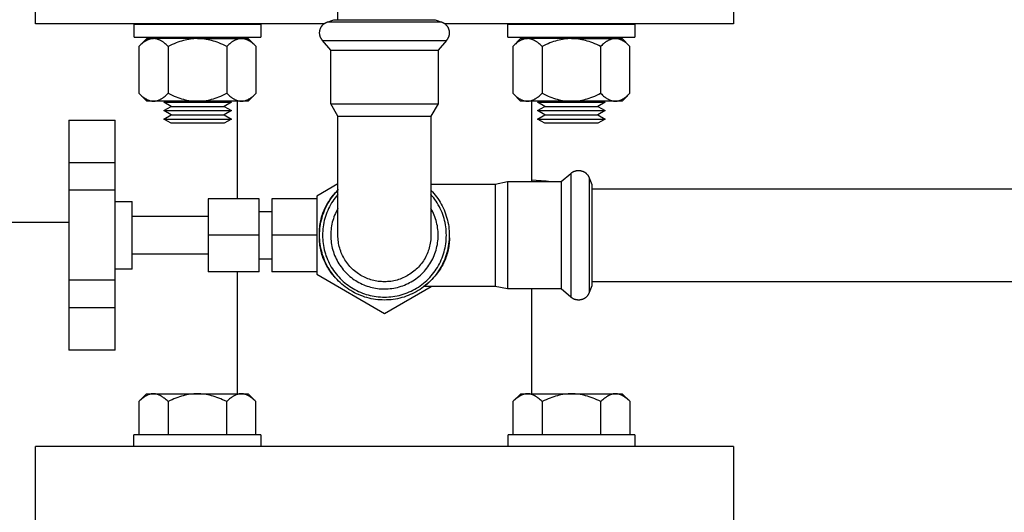
# Model space of a CAD drawing. Units: millimetres. Extents: x -1691 to 3951, y 1948 to 7922.
# Drawn here: x 744 to 977, y 7344 to 7461 of the extents above; entities that cross this region are included whole.
import ezdxf

# ---------------------------------------------------------------- set-up
doc = ezdxf.new("R2010")
doc.units = ezdxf.units.MM
doc.layers.add('Make2D$Visible$Curves$0', color=7, linetype='Continuous', true_color=0xe6e6e6)
doc.layers.add('Make2D$Visible$Curves$3DCPCOLOR254', color=7, linetype='Continuous', true_color=0xd6d6d6)

msp = doc.modelspace()

# ---------------------------------------------------------------- linework, layer by layer
at = {"layer": 'Make2D$Visible$Curves$0'}
msp.add_lwpolyline([(755.35, 7412.56), (0, 7412.56)], dxfattribs=at)
at = {"layer": 'Make2D$Visible$Curves$0', "color": 0}
for points in [[(771.91, 7370.21), (773.77, 7372.06)], [(775.38, 7372.06), (775.27, 7372.06), (775.17, 7372.05), (775.06, 7372.05), (774.96, 7372.03), (774.86, 7372.02), (774.75, 7372), (774.65, 7371.97), (774.55, 7371.95), (774.44, 7371.92), (774.34, 7371.88), (774.23, 7371.85), (774.13, 7371.8), (774.02, 7371.76), (773.92, 7371.71), (773.81, 7371.66), (773.71, 7371.61), (773.6, 7371.55), (773.49, 7371.48), (773.39, 7371.42), (773.28, 7371.35), (773.17, 7371.28), (773.06, 7371.2), (772.95, 7371.12), (772.84, 7371.03), (772.61, 7370.85), (772.38, 7370.65), (772.15, 7370.44), (771.91, 7370.21)], [(771.91, 7370.21), (771.91, 7362.31)], [(773.77, 7372.06), (775.38, 7372.06)], [(775.38, 7372.06), (785.77, 7372.06)], [(778.84, 7370.21), (778.6, 7370.44), (778.37, 7370.65), (778.14, 7370.85), (777.91, 7371.03), (777.8, 7371.12), (777.69, 7371.2), (777.58, 7371.28), (777.47, 7371.35), (777.37, 7371.42), (777.26, 7371.48), (777.15, 7371.55), (777.05, 7371.61), (776.94, 7371.66), (776.83, 7371.71), (776.73, 7371.76), (776.62, 7371.8), (776.52, 7371.85), (776.41, 7371.88), (776.31, 7371.92), (776.21, 7371.95), (776.1, 7371.97), (776, 7372), (775.9, 7372.02), (775.79, 7372.03), (775.69, 7372.05), (775.58, 7372.05), (775.48, 7372.06), (775.38, 7372.06)], [(785.77, 7372.06), (785.35, 7372.05), (784.94, 7372.03), (784.52, 7372), (784.11, 7371.95), (783.69, 7371.88), (783.27, 7371.8), (782.85, 7371.71), (782.43, 7371.61), (782, 7371.48), (781.57, 7371.35), (781.14, 7371.2), (780.69, 7371.03), (780.24, 7370.85), (779.78, 7370.65), (779.32, 7370.44), (778.84, 7370.21)], [(778.84, 7370.21), (778.84, 7362.31)], [(785.77, 7372.06), (796.16, 7372.06)], [(792.7, 7370.21), (792.22, 7370.44), (791.75, 7370.65), (791.3, 7370.85), (790.85, 7371.03), (790.4, 7371.2), (789.96, 7371.35), (789.53, 7371.48), (789.11, 7371.61), (788.68, 7371.71), (788.26, 7371.8), (787.85, 7371.88), (787.43, 7371.95), (787.01, 7372), (786.6, 7372.03), (786.19, 7372.05), (785.77, 7372.06)], [(796.16, 7372.06), (796.06, 7372.06), (795.95, 7372.05), (795.85, 7372.05), (795.75, 7372.03), (795.64, 7372.02), (795.54, 7372), (795.43, 7371.97), (795.33, 7371.95), (795.23, 7371.92), (795.12, 7371.88), (795.02, 7371.85), (794.91, 7371.8), (794.81, 7371.76), (794.7, 7371.71), (794.6, 7371.66), (794.49, 7371.61), (794.39, 7371.55), (794.28, 7371.48), (794.17, 7371.42), (794.06, 7371.35), (793.95, 7371.28), (793.84, 7371.2), (793.73, 7371.12), (793.62, 7371.03), (793.4, 7370.85), (793.17, 7370.65), (792.94, 7370.44), (792.7, 7370.21)], [(792.7, 7362.31), (792.7, 7370.21)], [(796.16, 7372.06), (797.77, 7372.06)], [(799.63, 7370.21), (799.39, 7370.44), (799.15, 7370.65), (798.92, 7370.85), (798.7, 7371.03), (798.59, 7371.12), (798.48, 7371.2), (798.37, 7371.28), (798.26, 7371.35), (798.15, 7371.42), (798.04, 7371.48), (797.94, 7371.55), (797.83, 7371.61), (797.72, 7371.66), (797.62, 7371.71), (797.51, 7371.76), (797.41, 7371.8), (797.3, 7371.85), (797.2, 7371.88), (797.1, 7371.92), (796.99, 7371.95), (796.89, 7371.97), (796.78, 7372), (796.68, 7372.02), (796.58, 7372.03), (796.47, 7372.05), (796.37, 7372.05), (796.27, 7372.06), (796.16, 7372.06)], [(797.77, 7372.06), (799.63, 7370.21)], [(799.63, 7362.31), (799.63, 7370.21)], [(860.37, 7370.21), (862.23, 7372.06)], [(863.84, 7372.06), (863.73, 7372.06), (863.63, 7372.05), (863.53, 7372.05), (863.42, 7372.03), (863.32, 7372.02), (863.22, 7372), (863.11, 7371.97), (863.01, 7371.95), (862.9, 7371.92), (862.8, 7371.88), (862.7, 7371.85), (862.59, 7371.8), (862.49, 7371.76), (862.38, 7371.71), (862.28, 7371.66), (862.17, 7371.61), (862.06, 7371.55), (861.96, 7371.48), (861.85, 7371.42), (861.74, 7371.35), (861.63, 7371.28), (861.52, 7371.2), (861.41, 7371.12), (861.3, 7371.03), (861.08, 7370.85), (860.85, 7370.65), (860.61, 7370.44), (860.37, 7370.21)], [(860.37, 7370.21), (860.37, 7362.31)], [(862.23, 7372.06), (863.84, 7372.06)], [(863.84, 7372.06), (874.23, 7372.06)], [(867.3, 7370.21), (867.06, 7370.44), (866.83, 7370.65), (866.6, 7370.85), (866.38, 7371.03), (866.27, 7371.12), (866.16, 7371.2), (866.05, 7371.28), (865.94, 7371.35), (865.83, 7371.42), (865.72, 7371.48), (865.61, 7371.55), (865.51, 7371.61), (865.4, 7371.66), (865.3, 7371.71), (865.19, 7371.76), (865.09, 7371.8), (864.98, 7371.85), (864.88, 7371.88), (864.77, 7371.92), (864.67, 7371.95), (864.57, 7371.97), (864.46, 7372), (864.36, 7372.02), (864.25, 7372.03), (864.15, 7372.05), (864.05, 7372.05), (863.94, 7372.06), (863.84, 7372.06)], [(874.23, 7372.06), (873.81, 7372.05), (873.4, 7372.03), (872.99, 7372), (872.57, 7371.95), (872.15, 7371.88), (871.74, 7371.8), (871.32, 7371.71), (870.89, 7371.61), (870.47, 7371.48), (870.04, 7371.35), (869.6, 7371.2), (869.15, 7371.03), (868.7, 7370.85), (868.25, 7370.65), (867.78, 7370.44), (867.3, 7370.21)], [(867.3, 7370.21), (867.3, 7362.31)], [(874.23, 7372.06), (884.62, 7372.06)], [(881.16, 7370.21), (880.68, 7370.44), (880.22, 7370.65), (879.76, 7370.85), (879.31, 7371.03), (878.86, 7371.2), (878.43, 7371.35), (878, 7371.48), (877.57, 7371.61), (877.15, 7371.71), (876.73, 7371.8), (876.31, 7371.88), (875.89, 7371.95), (875.48, 7372), (875.06, 7372.03), (874.65, 7372.05), (874.23, 7372.06)], [(884.62, 7372.06), (884.52, 7372.06), (884.42, 7372.05), (884.31, 7372.05), (884.21, 7372.03), (884.1, 7372.02), (884, 7372), (883.9, 7371.97), (883.79, 7371.95), (883.69, 7371.92), (883.59, 7371.88), (883.48, 7371.85), (883.38, 7371.8), (883.27, 7371.76), (883.17, 7371.71), (883.06, 7371.66), (882.95, 7371.61), (882.85, 7371.55), (882.74, 7371.48), (882.63, 7371.42), (882.53, 7371.35), (882.42, 7371.28), (882.31, 7371.2), (882.2, 7371.12), (882.09, 7371.03), (881.86, 7370.85), (881.63, 7370.65), (881.4, 7370.44), (881.16, 7370.21)], [(881.16, 7362.31), (881.16, 7370.21)], [(884.62, 7372.06), (886.23, 7372.06)], [(888.09, 7370.21), (887.85, 7370.44), (887.62, 7370.65), (887.39, 7370.85), (887.16, 7371.03), (887.05, 7371.12), (886.94, 7371.2), (886.83, 7371.28), (886.72, 7371.35), (886.61, 7371.42), (886.51, 7371.48), (886.4, 7371.55), (886.29, 7371.61), (886.19, 7371.66), (886.08, 7371.71), (885.98, 7371.76), (885.87, 7371.8), (885.77, 7371.85), (885.66, 7371.88), (885.56, 7371.92), (885.45, 7371.95), (885.35, 7371.97), (885.25, 7372), (885.14, 7372.02), (885.04, 7372.03), (884.94, 7372.05), (884.83, 7372.05), (884.73, 7372.06), (884.62, 7372.06)], [(886.23, 7372.06), (888.09, 7370.21)], [(888.09, 7362.31), (888.09, 7370.21)], [(785.77, 7362.31), (770.77, 7362.31)], [(770.77, 7359.56), (770.77, 7362.31)], [(800.77, 7362.31), (785.77, 7362.31)], [(800.77, 7362.31), (800.77, 7359.56)], [(874.23, 7362.31), (859.23, 7362.31)], [(859.23, 7359.56), (859.23, 7362.31)], [(889.23, 7362.31), (874.23, 7362.31)], [(889.23, 7362.31), (889.23, 7359.56)]]:
    msp.add_lwpolyline(points, dxfattribs=at)
at = {"layer": 'Make2D$Visible$Curves$3DCPCOLOR254'}
for points in [[(747.5, 7459.56), (747.5, 7477.56)], [(912.5, 7477.56), (912.5, 7459.56)], [(819, 7460.56), (819, 7476.76)], [(815.68, 7459.56), (747.5, 7459.56)], [(795.25, 7459.45), (795.25, 7459.56)], [(814.67, 7457.45), (814.68, 7457.55), (814.68, 7457.64), (814.69, 7457.73), (814.7, 7457.82), (814.71, 7457.91), (814.73, 7458), (814.75, 7458.09), (814.77, 7458.18), (814.8, 7458.27), (814.83, 7458.35), (814.86, 7458.44), (814.9, 7458.52), (814.93, 7458.61), (814.97, 7458.69), (815.02, 7458.77), (815.06, 7458.85), (815.11, 7458.93), (815.16, 7459), (815.22, 7459.08), (815.27, 7459.15), (815.33, 7459.22), (815.39, 7459.29), (815.46, 7459.36), (815.52, 7459.42), (815.59, 7459.48), (815.66, 7459.54), (815.73, 7459.6), (815.8, 7459.65), (815.88, 7459.7), (815.96, 7459.75), (816.04, 7459.8), (816.12, 7459.85), (816.2, 7459.89), (816.28, 7459.92), (816.37, 7459.96), (816.45, 7459.99)], [(816.45, 7459.99), (818.01, 7460.56)], [(820.42, 7459.99), (816.45, 7459.99)], [(818.01, 7460.56), (822.95, 7460.56)], [(822, 7459.99), (820.42, 7459.99)], [(830, 7459.99), (822, 7459.99)], [(822.95, 7460.56), (830, 7460.56)], [(830, 7460.56), (841.99, 7460.56)], [(839.58, 7459.99), (830, 7459.99)], [(837.99, 7459.98), (837.96, 7459.99)], [(843.55, 7459.99), (839.58, 7459.99)], [(841.99, 7460.56), (843.55, 7459.99)], [(843.55, 7459.99), (843.63, 7459.96), (843.72, 7459.92), (843.8, 7459.89), (843.88, 7459.85), (843.96, 7459.8), (844.04, 7459.75), (844.12, 7459.7), (844.2, 7459.65), (844.27, 7459.6), (844.34, 7459.54), (844.41, 7459.48), (844.48, 7459.42), (844.54, 7459.36), (844.61, 7459.29), (844.67, 7459.22), (844.73, 7459.15), (844.78, 7459.08), (844.84, 7459), (844.89, 7458.93), (844.94, 7458.85), (844.98, 7458.77), (845.03, 7458.69), (845.07, 7458.61), (845.1, 7458.52), (845.14, 7458.44), (845.17, 7458.35), (845.2, 7458.27), (845.23, 7458.18), (845.25, 7458.09), (845.27, 7458), (845.29, 7457.91), (845.3, 7457.82), (845.31, 7457.73), (845.32, 7457.64), (845.32, 7457.55), (845.32, 7457.45)], [(912.5, 7459.56), (844.32, 7459.56)], [(864.75, 7459.56), (864.75, 7459.45)], [(795.25, 7455.94), (795.25, 7456.45)], [(815.36, 7455.65), (815.3, 7455.72), (815.24, 7455.8), (815.19, 7455.87), (815.13, 7455.95), (815.08, 7456.03), (815.03, 7456.11), (814.99, 7456.19), (814.95, 7456.28), (814.91, 7456.36), (814.87, 7456.45), (814.84, 7456.53), (814.81, 7456.62), (814.78, 7456.71), (814.75, 7456.8), (814.73, 7456.89), (814.72, 7456.99), (814.7, 7457.08), (814.69, 7457.17), (814.68, 7457.27), (814.68, 7457.36), (814.67, 7457.45)], [(845.32, 7457.45), (845.32, 7457.36), (845.32, 7457.27), (845.31, 7457.17), (845.3, 7457.08), (845.28, 7456.99), (845.27, 7456.89), (845.25, 7456.8), (845.22, 7456.71), (845.19, 7456.62), (845.16, 7456.53), (845.13, 7456.45), (845.09, 7456.36), (845.05, 7456.28), (845.01, 7456.19), (844.97, 7456.11), (844.92, 7456.03), (844.87, 7455.95), (844.81, 7455.87), (844.76, 7455.8), (844.7, 7455.72), (844.64, 7455.65)], [(864.75, 7456.45), (864.75, 7456.08)], [(815.36, 7455.65), (821.4, 7455.65)], [(817.3, 7453.35), (815.36, 7455.65)], [(821.4, 7455.65), (830, 7455.65)], [(830, 7455.65), (844.64, 7455.65)], [(844.64, 7455.65), (842.7, 7453.35)], [(817.3, 7453.35), (822.54, 7453.35)], [(817.3, 7440.68), (817.3, 7453.35)], [(822.54, 7453.35), (830, 7453.35)], [(830, 7453.35), (842.7, 7453.35)], [(842.7, 7453.35), (842.7, 7440.68)], [(795.25, 7418.21), (795.25, 7441.43)], [(817.3, 7440.68), (822.54, 7440.68)], [(819, 7437.76), (817.3, 7440.68)], [(822.54, 7440.68), (830, 7440.68)], [(830, 7440.68), (842.7, 7440.68)], [(842.7, 7440.68), (841, 7437.76)], [(864.75, 7441.28), (864.75, 7422.26)], [(819, 7409.56), (819, 7437.76)], [(819, 7437.76), (823.53, 7437.76)], [(823.53, 7437.76), (841, 7437.76)], [(841, 7437.76), (841, 7409.56)], [(755.35, 7436.78), (755.35, 7426.71)], [(755.35, 7436.78), (766.35, 7436.78)], [(766.35, 7426.71), (766.35, 7436.78)], [(755.35, 7426.71), (755.35, 7420.23)], [(766.35, 7426.71), (755.35, 7426.71)], [(766.35, 7420.23), (766.35, 7426.71)], [(871.78, 7422.26), (874.09, 7424.2)], [(874.09, 7424.2), (874.16, 7424.26), (874.24, 7424.32), (874.31, 7424.37), (874.39, 7424.43), (874.47, 7424.48), (874.55, 7424.53), (874.63, 7424.57), (874.71, 7424.62), (874.8, 7424.65), (874.89, 7424.69), (874.97, 7424.72), (875.06, 7424.76), (875.15, 7424.78), (875.24, 7424.81), (875.33, 7424.83), (875.43, 7424.85), (875.52, 7424.86), (875.61, 7424.87), (875.7, 7424.88), (875.8, 7424.88), (875.89, 7424.89)], [(874.09, 7424.2), (874.09, 7418.16)], [(875.89, 7424.89), (875.98, 7424.88), (876.08, 7424.88), (876.17, 7424.87), (876.26, 7424.86), (876.35, 7424.85), (876.44, 7424.83), (876.53, 7424.81), (876.62, 7424.79), (876.7, 7424.76), (876.79, 7424.73), (876.88, 7424.7), (876.96, 7424.67), (877.05, 7424.63), (877.13, 7424.59), (877.21, 7424.54), (877.29, 7424.5), (877.37, 7424.45), (877.44, 7424.4), (877.52, 7424.35), (877.59, 7424.29), (877.66, 7424.23), (877.73, 7424.17), (877.79, 7424.11), (877.86, 7424.04), (877.92, 7423.97), (877.98, 7423.9), (878.04, 7423.83), (878.09, 7423.76), (878.14, 7423.68), (878.19, 7423.6), (878.24, 7423.53), (878.28, 7423.45), (878.32, 7423.36), (878.36, 7423.28), (878.4, 7423.2), (878.43, 7423.11)], [(819, 7421.69), (814, 7418.8)], [(841.04, 7421.66), (841, 7421.69)], [(841, 7421.66), (856.2, 7421.66)], [(856.2, 7421.66), (859.12, 7422.26)], [(856.2, 7421.66), (856.2, 7416.67)], [(859.12, 7422.26), (871.78, 7422.26)], [(859.12, 7422.26), (859.12, 7417.03)], [(864.75, 7422.68), (865.91, 7422.63), (867.08, 7422.55), (868.23, 7422.42), (869.39, 7422.26)], [(871.78, 7422.26), (871.78, 7417.03)], [(878.43, 7423.11), (878.43, 7419.14)], [(878.43, 7423.11), (879, 7421.55)], [(879, 7421.55), (879, 7416.61)], [(755.35, 7420.23), (755.35, 7398.9)], [(766.35, 7420.23), (755.35, 7420.23)], [(766.35, 7398.9), (766.35, 7420.23)], [(814.67, 7409.56), (814.66, 7409.96), (814.65, 7410.35), (814.65, 7410.74), (814.67, 7411.13), (814.7, 7411.51), (814.74, 7411.9), (814.79, 7412.27), (814.85, 7412.65), (814.93, 7413.02), (815.01, 7413.39), (815.11, 7413.76), (815.21, 7414.12), (815.33, 7414.48), (815.45, 7414.83), (815.59, 7415.18), (815.73, 7415.53), (815.88, 7415.87), (816.04, 7416.21), (816.22, 7416.54), (816.4, 7416.87), (816.58, 7417.19), (816.78, 7417.51), (816.99, 7417.82), (817.2, 7418.13), (817.42, 7418.43), (817.65, 7418.73), (817.88, 7419.02), (818.13, 7419.31), (818.37, 7419.59), (818.63, 7419.87), (818.89, 7420.13), (819.16, 7420.4)], [(814.67, 7409.56), (814.68, 7410.08), (814.71, 7410.61), (814.76, 7411.13), (814.82, 7411.65), (814.9, 7412.17), (815, 7412.68), (815.11, 7413.19), (815.24, 7413.7), (815.39, 7414.2), (815.56, 7414.69), (815.74, 7415.18), (815.94, 7415.67), (816.16, 7416.14), (816.39, 7416.61), (816.64, 7417.07), (816.91, 7417.52), (817.19, 7417.97), (817.48, 7418.4), (817.79, 7418.82), (818.11, 7419.23), (818.45, 7419.63), (818.8, 7420.02), (819.16, 7420.4)], [(819, 7419.22), (818.68, 7418.83), (818.36, 7418.44), (818.07, 7418.04), (817.78, 7417.62), (817.51, 7417.2), (817.26, 7416.77), (817.02, 7416.32), (816.79, 7415.88), (816.59, 7415.42), (816.39, 7414.96), (816.22, 7414.49), (816.06, 7414.01), (815.91, 7413.53), (815.78, 7413.04), (815.67, 7412.55), (815.58, 7412.06), (815.5, 7411.56), (815.44, 7411.07), (815.4, 7410.56), (815.37, 7410.06), (815.36, 7409.56)], [(841, 7420.23), (841.35, 7419.86), (841.69, 7419.47), (842.01, 7419.07), (842.33, 7418.67), (842.62, 7418.25), (842.91, 7417.82), (843.18, 7417.38), (843.43, 7416.94), (843.67, 7416.49), (843.9, 7416.02), (844.1, 7415.56), (844.3, 7415.08), (844.47, 7414.6), (844.63, 7414.11), (844.78, 7413.62), (844.91, 7413.12), (845.02, 7412.62), (845.11, 7412.12), (845.19, 7411.61), (845.25, 7411.1), (845.29, 7410.59), (845.32, 7410.07), (845.32, 7409.56)], [(844.64, 7409.56), (844.63, 7410.06), (844.6, 7410.56), (844.56, 7411.07), (844.5, 7411.56), (844.42, 7412.06), (844.33, 7412.55), (844.22, 7413.04), (844.09, 7413.53), (843.94, 7414.01), (843.78, 7414.48), (843.61, 7414.95), (843.41, 7415.42), (843.21, 7415.88), (842.98, 7416.32), (842.74, 7416.77), (842.49, 7417.2), (842.22, 7417.62), (841.93, 7418.04), (841.64, 7418.44), (841.32, 7418.83), (841, 7419.22)], [(878.43, 7419.14), (878.43, 7417.56)], [(879, 7420.56), (1290, 7420.56)], [(766.35, 7417.56), (770.35, 7417.56)], [(770.35, 7401.56), (770.35, 7417.56)], [(788.35, 7418.21), (788.35, 7409.56)], [(800.35, 7418.21), (788.35, 7418.21)], [(800.35, 7409.56), (800.35, 7418.21)], [(803.35, 7418.21), (803.35, 7409.56)], [(814, 7418.21), (803.35, 7418.21)], [(814, 7418.8), (814, 7400.32)], [(856.2, 7416.67), (856.2, 7409.56)], [(859.12, 7417.03), (859.12, 7409.56)], [(871.78, 7417.03), (871.78, 7409.56)], [(874.09, 7418.16), (874.09, 7409.56)], [(878.43, 7417.56), (878.43, 7409.56)], [(879, 7416.61), (879, 7409.56)], [(800.35, 7415.21), (803.35, 7415.21)], [(819, 7415.91), (818.79, 7415.52), (818.58, 7415.13), (818.4, 7414.72), (818.22, 7414.32), (818.07, 7413.9), (817.92, 7413.48), (817.79, 7413.06), (817.68, 7412.63), (817.58, 7412.2), (817.49, 7411.76), (817.42, 7411.33), (817.37, 7410.89), (817.33, 7410.45), (817.31, 7410), (817.3, 7409.56), (817.31, 7409.12), (817.33, 7408.67), (817.37, 7408.23), (817.42, 7407.79), (817.49, 7407.35), (817.58, 7406.92), (817.68, 7406.49), (817.79, 7406.06), (817.92, 7405.64), (818.07, 7405.22), (818.23, 7404.8), (818.4, 7404.39), (818.59, 7403.99), (818.79, 7403.6), (819, 7403.21), (819.23, 7402.83), (819.47, 7402.46), (819.73, 7402.1), (819.99, 7401.74), (820.27, 7401.4), (820.56, 7401.06), (820.86, 7400.74), (821.18, 7400.43), (821.5, 7400.12), (821.84, 7399.83), (822.18, 7399.55), (822.54, 7399.29)], [(830, 7396.86), (830.44, 7396.87), (830.89, 7396.89), (831.33, 7396.93), (831.77, 7396.99), (832.21, 7397.05), (832.64, 7397.14), (833.07, 7397.24), (833.5, 7397.35), (833.92, 7397.48), (834.34, 7397.63), (834.76, 7397.79), (835.17, 7397.96), (835.57, 7398.15), (835.96, 7398.35), (836.35, 7398.56), (836.73, 7398.79), (837.1, 7399.03), (837.46, 7399.29), (837.82, 7399.55), (838.16, 7399.83), (838.5, 7400.12), (838.82, 7400.43), (839.13, 7400.74), (839.44, 7401.06), (839.73, 7401.4), (840.01, 7401.74), (840.27, 7402.1), (840.53, 7402.46), (840.77, 7402.83), (841, 7403.21), (841.21, 7403.6), (841.41, 7403.99), (841.6, 7404.39), (841.77, 7404.8), (841.93, 7405.22), (842.08, 7405.64), (842.21, 7406.06), (842.32, 7406.49), (842.42, 7406.92), (842.51, 7407.35), (842.58, 7407.79), (842.63, 7408.23), (842.67, 7408.67), (842.69, 7409.12), (842.7, 7409.56), (842.69, 7410), (842.67, 7410.45), (842.63, 7410.89), (842.58, 7411.33), (842.51, 7411.76), (842.42, 7412.2), (842.32, 7412.63), (842.21, 7413.06), (842.08, 7413.48), (841.94, 7413.9), (841.78, 7414.32), (841.6, 7414.72), (841.42, 7415.13), (841.21, 7415.52), (841, 7415.91)], [(770.35, 7414.06), (788.35, 7414.06)], [(788.35, 7409.56), (788.35, 7400.91)], [(800.35, 7409.56), (788.35, 7409.56)], [(800.35, 7400.91), (800.35, 7409.56)], [(803.35, 7409.56), (803.35, 7400.91)], [(814, 7409.56), (803.35, 7409.56)], [(819.16, 7398.73), (818.89, 7398.99), (818.63, 7399.26), (818.37, 7399.53), (818.13, 7399.81), (817.88, 7400.1), (817.65, 7400.39), (817.42, 7400.69), (817.2, 7400.99), (816.99, 7401.3), (816.78, 7401.61), (816.58, 7401.93), (816.4, 7402.26), (816.22, 7402.58), (816.04, 7402.92), (815.88, 7403.25), (815.73, 7403.6), (815.59, 7403.94), (815.45, 7404.29), (815.33, 7404.65), (815.21, 7405), (815.11, 7405.37), (815.01, 7405.73), (814.93, 7406.1), (814.85, 7406.47), (814.79, 7406.85), (814.74, 7407.23), (814.7, 7407.61), (814.67, 7407.99), (814.65, 7408.38), (814.65, 7408.77), (814.66, 7409.17), (814.67, 7409.56)], [(830, 7394.24), (829.48, 7394.25), (828.95, 7394.27), (828.43, 7394.32), (827.91, 7394.38), (827.4, 7394.46), (826.88, 7394.56), (826.37, 7394.67), (825.87, 7394.8), (825.36, 7394.95), (824.87, 7395.12), (824.38, 7395.3), (823.89, 7395.51), (823.42, 7395.72), (822.95, 7395.95), (822.49, 7396.2), (822.04, 7396.47), (821.59, 7396.75), (821.16, 7397.04), (820.74, 7397.35), (820.33, 7397.67), (819.93, 7398.01), (819.54, 7398.36), (819.16, 7398.73), (818.8, 7399.1), (818.45, 7399.49), (818.11, 7399.89), (817.79, 7400.3), (817.48, 7400.72), (817.19, 7401.16), (816.91, 7401.6), (816.64, 7402.05), (816.39, 7402.51), (816.16, 7402.98), (815.94, 7403.46), (815.74, 7403.94), (815.56, 7404.43), (815.39, 7404.93), (815.24, 7405.43), (815.11, 7405.93), (815, 7406.44), (814.9, 7406.96), (814.82, 7407.47), (814.76, 7407.99), (814.71, 7408.52), (814.68, 7409.04), (814.67, 7409.56)], [(815.36, 7409.56), (815.37, 7409.07), (815.4, 7408.58), (815.44, 7408.09), (815.5, 7407.6), (815.57, 7407.11), (815.66, 7406.63), (815.77, 7406.14), (815.89, 7405.67), (816.03, 7405.19), (816.18, 7404.73), (816.35, 7404.26), (816.54, 7403.81), (816.74, 7403.36), (816.96, 7402.92), (817.19, 7402.48), (817.43, 7402.05), (817.69, 7401.64), (817.97, 7401.23), (818.26, 7400.83), (818.56, 7400.44), (818.87, 7400.06), (819.2, 7399.69), (819.53, 7399.33), (819.88, 7398.98), (820.25, 7398.65), (820.62, 7398.33), (821, 7398.02), (821.4, 7397.72)], [(823.53, 7400.66), (823.23, 7400.89), (822.93, 7401.13), (822.64, 7401.39), (822.36, 7401.65), (822.09, 7401.92), (821.83, 7402.2), (821.57, 7402.49), (821.33, 7402.79), (821.1, 7403.1), (820.88, 7403.41), (820.67, 7403.73), (820.47, 7404.06), (820.29, 7404.4), (820.11, 7404.74), (819.95, 7405.09), (819.8, 7405.44), (819.66, 7405.8), (819.54, 7406.16), (819.43, 7406.53), (819.33, 7406.9), (819.24, 7407.27), (819.17, 7407.65), (819.11, 7408.03), (819.06, 7408.41), (819.03, 7408.79), (819.01, 7409.18), (819, 7409.56)], [(845.32, 7409.56), (845.32, 7409.04), (845.29, 7408.52), (845.24, 7407.99), (845.18, 7407.47), (845.1, 7406.96), (845, 7406.44), (844.89, 7405.93), (844.76, 7405.43), (844.61, 7404.93), (844.44, 7404.43), (844.26, 7403.94), (844.06, 7403.46), (843.84, 7402.98), (843.61, 7402.51), (843.36, 7402.05), (843.09, 7401.6), (842.81, 7401.16), (842.52, 7400.72), (842.21, 7400.3), (841.89, 7399.89), (841.55, 7399.49), (841.2, 7399.1), (840.84, 7398.73), (840.46, 7398.36), (840.07, 7398.01), (839.67, 7397.67), (839.26, 7397.35), (838.84, 7397.04), (838.41, 7396.75), (837.96, 7396.47), (837.51, 7396.2), (837.05, 7395.95), (836.58, 7395.72), (836.11, 7395.51), (835.62, 7395.3), (835.13, 7395.12), (834.64, 7394.95), (834.13, 7394.8), (833.63, 7394.67), (833.12, 7394.56), (832.6, 7394.46), (832.09, 7394.38), (831.57, 7394.32), (831.05, 7394.27), (830.52, 7394.25), (830, 7394.24)], [(830, 7394.92), (830.5, 7394.93), (831, 7394.96), (831.5, 7395), (831.99, 7395.06), (832.49, 7395.14), (832.98, 7395.23), (833.47, 7395.34), (833.95, 7395.47), (834.43, 7395.61), (834.9, 7395.77), (835.37, 7395.94), (835.83, 7396.14), (836.29, 7396.34), (836.73, 7396.57), (837.17, 7396.8), (837.61, 7397.06), (838.03, 7397.32), (838.44, 7397.6), (838.84, 7397.9), (839.24, 7398.21), (839.62, 7398.53), (839.99, 7398.86), (840.35, 7399.21), (840.7, 7399.57), (841.03, 7399.94), (841.35, 7400.32), (841.66, 7400.72), (841.96, 7401.12), (842.24, 7401.53), (842.51, 7401.96), (842.76, 7402.39), (843, 7402.83), (843.22, 7403.28), (843.43, 7403.73), (843.62, 7404.19), (843.79, 7404.66), (843.95, 7405.13), (844.09, 7405.61), (844.22, 7406.1), (844.33, 7406.58), (844.42, 7407.07), (844.5, 7407.57), (844.56, 7408.06), (844.6, 7408.56), (844.63, 7409.06), (844.64, 7409.56)], [(841, 7409.56), (840.99, 7409.19), (840.97, 7408.81), (840.94, 7408.44), (840.9, 7408.06), (840.84, 7407.69), (840.77, 7407.32), (840.69, 7406.96), (840.59, 7406.59), (840.48, 7406.23), (840.36, 7405.88), (840.23, 7405.53), (840.09, 7405.18), (839.93, 7404.84), (839.77, 7404.5), (839.59, 7404.17), (839.4, 7403.85), (839.2, 7403.53), (838.99, 7403.22), (838.76, 7402.91), (838.53, 7402.62), (838.29, 7402.33), (838.04, 7402.05), (837.78, 7401.78), (837.51, 7401.52), (837.23, 7401.27), (836.94, 7401.03), (836.65, 7400.8), (836.34, 7400.57), (836.03, 7400.36), (835.72, 7400.16), (835.39, 7399.97), (835.06, 7399.79), (834.72, 7399.63), (834.38, 7399.47), (834.04, 7399.33), (833.68, 7399.2), (833.33, 7399.08), (832.97, 7398.97), (832.6, 7398.87), (832.24, 7398.79), (831.87, 7398.72), (831.5, 7398.66), (831.12, 7398.62), (830.75, 7398.59), (830.38, 7398.57), (830, 7398.56)], [(845.32, 7409.56), (845.34, 7409.17), (845.35, 7408.77), (845.35, 7408.38), (845.33, 7407.99), (845.3, 7407.61), (845.26, 7407.23), (845.21, 7406.85), (845.15, 7406.47), (845.07, 7406.1), (844.99, 7405.73), (844.89, 7405.37), (844.79, 7405), (844.67, 7404.65), (844.55, 7404.29), (844.41, 7403.94), (844.27, 7403.6), (844.12, 7403.25), (843.96, 7402.92), (843.78, 7402.58), (843.6, 7402.26), (843.42, 7401.93), (843.22, 7401.61), (843.01, 7401.3), (842.8, 7400.99), (842.58, 7400.69), (842.35, 7400.39), (842.12, 7400.1), (841.87, 7399.81), (841.63, 7399.53), (841.37, 7399.26), (841.11, 7398.99), (840.84, 7398.73), (840.48, 7398.39), (840.11, 7398.07), (839.73, 7397.76), (839.34, 7397.46)], [(856.2, 7409.56), (856.2, 7397.46)], [(859.12, 7409.56), (859.12, 7396.86)], [(871.78, 7409.56), (871.78, 7396.86)], [(874.09, 7409.56), (874.09, 7394.92)], [(878.43, 7409.56), (878.43, 7399.98)], [(879, 7409.56), (879, 7397.57)], [(788.35, 7405.06), (770.35, 7405.06)], [(803.35, 7403.91), (800.35, 7403.91)], [(770.35, 7401.56), (766.35, 7401.56)], [(800.35, 7400.91), (788.35, 7400.91)], [(795.25, 7371.92), (795.25, 7400.91)], [(814, 7400.91), (803.35, 7400.91)], [(814, 7400.32), (830, 7391.09)], [(830, 7398.56), (829.64, 7398.57), (829.27, 7398.59), (828.91, 7398.62), (828.55, 7398.66), (828.19, 7398.71), (827.83, 7398.78), (827.48, 7398.85), (827.12, 7398.94), (826.77, 7399.05), (826.43, 7399.16), (826.09, 7399.28), (825.75, 7399.42), (825.42, 7399.56), (825.09, 7399.72), (824.76, 7399.89), (824.45, 7400.07), (824.14, 7400.25), (823.83, 7400.45), (823.53, 7400.66)], [(878.43, 7401.6), (878.41, 7401.57)], [(755.35, 7398.9), (755.35, 7392.41)], [(766.35, 7398.9), (755.35, 7398.9)], [(766.35, 7392.41), (766.35, 7398.9)], [(822.54, 7399.29), (822.88, 7399.05), (823.23, 7398.82), (823.59, 7398.6), (823.96, 7398.39), (824.33, 7398.2), (824.71, 7398.02), (825.09, 7397.85), (825.48, 7397.69), (825.88, 7397.55), (826.28, 7397.42), (826.68, 7397.3), (827.09, 7397.2), (827.5, 7397.11), (827.91, 7397.03), (828.32, 7396.97), (828.74, 7396.92), (829.16, 7396.89), (829.58, 7396.87), (830, 7396.86)], [(878.43, 7399.98), (878.43, 7396.01)], [(1290, 7398.56), (879, 7398.56)], [(821.4, 7397.72), (821.79, 7397.44), (822.2, 7397.18), (822.61, 7396.93), (823.03, 7396.69), (823.46, 7396.47), (823.9, 7396.26), (824.34, 7396.06), (824.79, 7395.88), (825.25, 7395.72), (825.71, 7395.57), (826.17, 7395.43), (826.64, 7395.31), (827.11, 7395.21), (827.59, 7395.12), (828.07, 7395.05), (828.55, 7395), (829.03, 7394.96), (829.52, 7394.93), (830, 7394.92)], [(830, 7391.09), (841.04, 7397.46)], [(856.2, 7397.46), (839.4, 7397.46)], [(859.12, 7396.86), (856.2, 7397.46)], [(871.78, 7396.86), (859.12, 7396.86)], [(864.75, 7396.86), (864.75, 7371.92)], [(874.09, 7394.92), (871.78, 7396.86)], [(878.43, 7396.01), (878.4, 7395.93), (878.36, 7395.84), (878.32, 7395.76), (878.28, 7395.68), (878.24, 7395.6), (878.19, 7395.52), (878.14, 7395.44), (878.09, 7395.37), (878.04, 7395.29), (877.98, 7395.22), (877.92, 7395.15), (877.86, 7395.08), (877.79, 7395.02), (877.73, 7394.95), (877.66, 7394.89), (877.59, 7394.83), (877.52, 7394.78), (877.44, 7394.72), (877.37, 7394.67), (877.29, 7394.62), (877.21, 7394.58), (877.13, 7394.53), (877.05, 7394.49), (876.96, 7394.46), (876.88, 7394.42), (876.79, 7394.39), (876.7, 7394.36), (876.62, 7394.33), (876.53, 7394.31), (876.44, 7394.29), (876.35, 7394.27), (876.26, 7394.26), (876.17, 7394.25), (876.08, 7394.24), (875.98, 7394.24), (875.89, 7394.24)], [(879, 7397.57), (878.43, 7396.01)], [(875.89, 7394.24), (875.8, 7394.24), (875.7, 7394.24), (875.61, 7394.25), (875.52, 7394.26), (875.43, 7394.28), (875.33, 7394.3), (875.24, 7394.32), (875.15, 7394.34), (875.06, 7394.37), (874.97, 7394.4), (874.89, 7394.43), (874.8, 7394.47), (874.71, 7394.51), (874.63, 7394.55), (874.55, 7394.6), (874.47, 7394.64), (874.39, 7394.69), (874.31, 7394.75), (874.24, 7394.8), (874.16, 7394.86), (874.09, 7394.92)], [(755.35, 7392.41), (755.35, 7382.34)], [(766.35, 7392.41), (755.35, 7392.41)], [(766.35, 7382.34), (766.35, 7392.41)], [(766.35, 7382.34), (755.35, 7382.34)], [(888.09, 7362.34), (888.06, 7362.31)], [(830, 7359.56), (747.5, 7359.56)], [(747.5, 7341.56), (747.5, 7359.56)], [(912.5, 7359.56), (830, 7359.56)], [(912.5, 7359.56), (912.5, 7341.56)]]:
    msp.add_lwpolyline(points, dxfattribs=at)
at = {"layer": 'Make2D$Visible$Curves$3DCPCOLOR254', "color": 0}
for points in [[(770.81, 7456.45), (770.81, 7459.45)], [(785.81, 7459.45), (770.81, 7459.45)], [(800.81, 7459.45), (785.81, 7459.45)], [(800.81, 7459.45), (800.81, 7456.45)], [(874.19, 7459.45), (859.19, 7459.45)], [(859.19, 7456.45), (859.19, 7459.45)], [(889.19, 7459.45), (874.19, 7459.45)], [(889.19, 7459.45), (889.19, 7456.45)], [(770.81, 7456.45), (785.81, 7456.45)], [(785.81, 7456.45), (800.81, 7456.45)], [(859.19, 7456.45), (874.19, 7456.45)], [(874.19, 7456.45), (889.19, 7456.45)], [(771.95, 7454.23), (773.81, 7456.08)], [(775.41, 7456.08), (775.31, 7456.08), (775.21, 7456.08), (775.1, 7456.07), (775, 7456.06), (774.89, 7456.04), (774.79, 7456.02), (774.69, 7456), (774.58, 7455.97), (774.48, 7455.94), (774.38, 7455.91), (774.27, 7455.87), (774.17, 7455.83), (774.06, 7455.78), (773.96, 7455.74), (773.85, 7455.68), (773.74, 7455.63), (773.64, 7455.57), (773.53, 7455.51), (773.42, 7455.44), (773.32, 7455.37), (773.21, 7455.3), (773.1, 7455.22), (772.99, 7455.14), (772.88, 7455.05), (772.65, 7454.87), (772.42, 7454.67), (772.19, 7454.46), (771.95, 7454.23)], [(771.95, 7454.23), (771.95, 7443.14)], [(773.81, 7456.08), (775.41, 7456.08)], [(785.81, 7456.08), (775.41, 7456.08)], [(778.88, 7454.23), (778.64, 7454.46), (778.41, 7454.67), (778.18, 7454.87), (777.95, 7455.05), (777.84, 7455.14), (777.73, 7455.22), (777.62, 7455.3), (777.51, 7455.37), (777.4, 7455.44), (777.3, 7455.51), (777.19, 7455.57), (777.08, 7455.63), (776.98, 7455.68), (776.87, 7455.74), (776.77, 7455.78), (776.66, 7455.83), (776.56, 7455.87), (776.45, 7455.91), (776.35, 7455.94), (776.24, 7455.97), (776.14, 7456), (776.04, 7456.02), (775.93, 7456.04), (775.83, 7456.06), (775.73, 7456.07), (775.62, 7456.08), (775.52, 7456.08), (775.41, 7456.08)], [(785.81, 7456.08), (785.39, 7456.08), (784.97, 7456.06), (784.56, 7456.02), (784.14, 7455.97), (783.73, 7455.91), (783.31, 7455.83), (782.89, 7455.74), (782.47, 7455.63), (782.04, 7455.51), (781.61, 7455.37), (781.17, 7455.22), (780.73, 7455.05), (780.28, 7454.87), (779.82, 7454.67), (779.35, 7454.46), (778.88, 7454.23)], [(778.88, 7454.23), (778.88, 7443.14)], [(785.81, 7456.08), (796.2, 7456.08)], [(792.73, 7454.23), (792.26, 7454.46), (791.79, 7454.67), (791.33, 7454.87), (790.88, 7455.05), (790.44, 7455.22), (790, 7455.37), (789.57, 7455.51), (789.14, 7455.63), (788.72, 7455.74), (788.3, 7455.83), (787.88, 7455.91), (787.47, 7455.97), (787.05, 7456.02), (786.64, 7456.06), (786.22, 7456.08), (785.81, 7456.08)], [(796.2, 7456.08), (796.09, 7456.08), (795.99, 7456.08), (795.89, 7456.07), (795.78, 7456.06), (795.68, 7456.04), (795.58, 7456.02), (795.47, 7456), (795.37, 7455.97), (795.26, 7455.94), (795.16, 7455.91), (795.06, 7455.87), (794.95, 7455.83), (794.85, 7455.78), (794.74, 7455.74), (794.64, 7455.68), (794.53, 7455.63), (794.42, 7455.57), (794.32, 7455.51), (794.21, 7455.44), (794.1, 7455.37), (793.99, 7455.3), (793.88, 7455.22), (793.77, 7455.14), (793.66, 7455.05), (793.43, 7454.87), (793.21, 7454.67), (792.97, 7454.46), (792.73, 7454.23)], [(792.73, 7454.23), (792.73, 7443.14)], [(796.2, 7456.08), (797.81, 7456.08)], [(799.66, 7454.23), (799.42, 7454.46), (799.19, 7454.67), (798.96, 7454.87), (798.74, 7455.05), (798.63, 7455.14), (798.51, 7455.22), (798.41, 7455.3), (798.3, 7455.37), (798.19, 7455.44), (798.08, 7455.51), (797.97, 7455.57), (797.87, 7455.63), (797.76, 7455.68), (797.66, 7455.74), (797.55, 7455.78), (797.45, 7455.83), (797.34, 7455.87), (797.24, 7455.91), (797.13, 7455.94), (797.03, 7455.97), (796.92, 7456), (796.82, 7456.02), (796.72, 7456.04), (796.61, 7456.06), (796.51, 7456.07), (796.41, 7456.08), (796.3, 7456.08), (796.2, 7456.08)], [(797.81, 7456.08), (799.66, 7454.23)], [(799.66, 7443.14), (799.66, 7454.23)], [(860.34, 7454.23), (862.19, 7456.08)], [(863.8, 7456.08), (863.7, 7456.08), (863.59, 7456.08), (863.49, 7456.07), (863.39, 7456.06), (863.28, 7456.04), (863.18, 7456.02), (863.08, 7456), (862.97, 7455.97), (862.87, 7455.94), (862.76, 7455.91), (862.66, 7455.87), (862.55, 7455.83), (862.45, 7455.78), (862.34, 7455.74), (862.24, 7455.68), (862.13, 7455.63), (862.03, 7455.57), (861.92, 7455.51), (861.81, 7455.44), (861.7, 7455.37), (861.59, 7455.3), (861.49, 7455.22), (861.37, 7455.14), (861.26, 7455.05), (861.04, 7454.87), (860.81, 7454.67), (860.58, 7454.46), (860.34, 7454.23)], [(860.34, 7454.23), (860.34, 7443.14)], [(862.19, 7456.08), (863.8, 7456.08)], [(874.19, 7456.08), (863.8, 7456.08)], [(867.27, 7454.23), (867.03, 7454.46), (866.79, 7454.67), (866.57, 7454.87), (866.34, 7455.05), (866.23, 7455.14), (866.12, 7455.22), (866.01, 7455.3), (865.9, 7455.37), (865.79, 7455.44), (865.68, 7455.51), (865.58, 7455.57), (865.47, 7455.63), (865.36, 7455.68), (865.26, 7455.74), (865.15, 7455.78), (865.05, 7455.83), (864.94, 7455.87), (864.84, 7455.91), (864.74, 7455.94), (864.63, 7455.97), (864.53, 7456), (864.42, 7456.02), (864.32, 7456.04), (864.22, 7456.06), (864.11, 7456.07), (864.01, 7456.08), (863.91, 7456.08), (863.8, 7456.08)], [(874.19, 7456.08), (873.78, 7456.08), (873.36, 7456.06), (872.95, 7456.02), (872.53, 7455.97), (872.12, 7455.91), (871.7, 7455.83), (871.28, 7455.74), (870.86, 7455.63), (870.43, 7455.51), (870, 7455.37), (869.56, 7455.22), (869.12, 7455.05), (868.67, 7454.87), (868.21, 7454.67), (867.74, 7454.46), (867.27, 7454.23)], [(867.27, 7454.23), (867.27, 7443.14)], [(874.19, 7456.08), (884.59, 7456.08)], [(881.12, 7454.23), (880.65, 7454.46), (880.18, 7454.67), (879.72, 7454.87), (879.27, 7455.05), (878.83, 7455.22), (878.39, 7455.37), (877.96, 7455.51), (877.53, 7455.63), (877.11, 7455.74), (876.69, 7455.83), (876.27, 7455.91), (875.86, 7455.97), (875.44, 7456.02), (875.03, 7456.06), (874.61, 7456.08), (874.19, 7456.08)], [(884.59, 7456.08), (884.48, 7456.08), (884.38, 7456.08), (884.27, 7456.07), (884.17, 7456.06), (884.07, 7456.04), (883.96, 7456.02), (883.86, 7456), (883.76, 7455.97), (883.65, 7455.94), (883.55, 7455.91), (883.44, 7455.87), (883.34, 7455.83), (883.23, 7455.78), (883.13, 7455.74), (883.02, 7455.68), (882.92, 7455.63), (882.81, 7455.57), (882.7, 7455.51), (882.6, 7455.44), (882.49, 7455.37), (882.38, 7455.3), (882.27, 7455.22), (882.16, 7455.14), (882.05, 7455.05), (881.82, 7454.87), (881.59, 7454.67), (881.36, 7454.46), (881.12, 7454.23)], [(881.12, 7454.23), (881.12, 7443.14)], [(884.59, 7456.08), (886.19, 7456.08)], [(888.05, 7454.23), (887.81, 7454.46), (887.58, 7454.67), (887.35, 7454.87), (887.12, 7455.05), (887.01, 7455.14), (886.9, 7455.22), (886.79, 7455.3), (886.68, 7455.37), (886.58, 7455.44), (886.47, 7455.51), (886.36, 7455.57), (886.26, 7455.63), (886.15, 7455.68), (886.04, 7455.74), (885.94, 7455.78), (885.83, 7455.83), (885.73, 7455.87), (885.62, 7455.91), (885.52, 7455.94), (885.42, 7455.97), (885.31, 7456), (885.21, 7456.02), (885.11, 7456.04), (885, 7456.06), (884.9, 7456.07), (884.79, 7456.08), (884.69, 7456.08), (884.59, 7456.08)], [(886.19, 7456.08), (888.05, 7454.23)], [(888.05, 7443.14), (888.05, 7454.23)], [(773.81, 7441.28), (771.95, 7443.14)], [(771.95, 7443.14), (772.19, 7442.91), (772.42, 7442.69), (772.65, 7442.5), (772.88, 7442.31), (772.99, 7442.23), (773.1, 7442.15), (773.21, 7442.07), (773.32, 7442), (773.42, 7441.93), (773.53, 7441.86), (773.64, 7441.8), (773.74, 7441.74), (773.85, 7441.68), (773.96, 7441.63), (774.06, 7441.59), (774.17, 7441.54), (774.27, 7441.5), (774.38, 7441.46), (774.48, 7441.43), (774.58, 7441.4), (774.69, 7441.37), (774.79, 7441.35), (774.89, 7441.33), (775, 7441.31), (775.1, 7441.3), (775.21, 7441.29), (775.31, 7441.29), (775.41, 7441.28)], [(775.41, 7441.28), (775.52, 7441.29), (775.62, 7441.29), (775.73, 7441.3), (775.83, 7441.31), (775.93, 7441.33), (776.04, 7441.35), (776.14, 7441.37), (776.24, 7441.4), (776.35, 7441.43), (776.45, 7441.46), (776.56, 7441.5), (776.66, 7441.54), (776.77, 7441.59), (776.87, 7441.63), (776.98, 7441.68), (777.08, 7441.74), (777.19, 7441.8), (777.3, 7441.86), (777.4, 7441.93), (777.51, 7442), (777.62, 7442.07), (777.73, 7442.15), (777.84, 7442.23), (777.95, 7442.31), (778.18, 7442.5), (778.41, 7442.69), (778.64, 7442.91), (778.88, 7443.14)], [(778.88, 7443.14), (779.35, 7442.91), (779.82, 7442.69), (780.28, 7442.5), (780.73, 7442.31), (781.17, 7442.15), (781.61, 7442), (782.04, 7441.86), (782.47, 7441.74), (782.89, 7441.63), (783.31, 7441.54), (783.73, 7441.46), (784.14, 7441.4), (784.56, 7441.35), (784.97, 7441.31), (785.39, 7441.29), (785.81, 7441.28)], [(785.81, 7441.28), (786.22, 7441.29), (786.64, 7441.31), (787.05, 7441.35), (787.47, 7441.4), (787.88, 7441.46), (788.3, 7441.54), (788.72, 7441.63), (789.14, 7441.74), (789.57, 7441.86), (790, 7442), (790.44, 7442.15), (790.88, 7442.31), (791.33, 7442.5), (791.79, 7442.69), (792.26, 7442.91), (792.73, 7443.14)], [(792.73, 7443.14), (792.97, 7442.91), (793.21, 7442.69), (793.43, 7442.5), (793.66, 7442.31), (793.77, 7442.23), (793.88, 7442.15), (793.99, 7442.07), (794.1, 7442), (794.21, 7441.93), (794.32, 7441.86), (794.42, 7441.8), (794.53, 7441.74), (794.64, 7441.68), (794.74, 7441.63), (794.85, 7441.59), (794.95, 7441.54), (795.06, 7441.5), (795.16, 7441.46), (795.26, 7441.43), (795.37, 7441.4), (795.47, 7441.37), (795.58, 7441.35), (795.68, 7441.33), (795.78, 7441.31), (795.89, 7441.3), (795.99, 7441.29), (796.09, 7441.29), (796.2, 7441.28)], [(796.2, 7441.28), (796.3, 7441.29), (796.41, 7441.29), (796.51, 7441.3), (796.61, 7441.31), (796.72, 7441.33), (796.82, 7441.35), (796.92, 7441.37), (797.03, 7441.4), (797.13, 7441.43), (797.24, 7441.46), (797.34, 7441.5), (797.45, 7441.54), (797.55, 7441.59), (797.66, 7441.63), (797.76, 7441.68), (797.87, 7441.74), (797.97, 7441.8), (798.08, 7441.86), (798.19, 7441.93), (798.3, 7442), (798.41, 7442.07), (798.51, 7442.15), (798.63, 7442.23), (798.74, 7442.31), (798.96, 7442.5), (799.19, 7442.69), (799.42, 7442.91), (799.66, 7443.14)], [(799.66, 7443.14), (797.81, 7441.28)], [(862.19, 7441.28), (860.34, 7443.14)], [(860.34, 7443.14), (860.58, 7442.91), (860.81, 7442.69), (861.04, 7442.5), (861.26, 7442.31), (861.37, 7442.23), (861.49, 7442.15), (861.59, 7442.07), (861.7, 7442), (861.81, 7441.93), (861.92, 7441.86), (862.03, 7441.8), (862.13, 7441.74), (862.24, 7441.68), (862.34, 7441.63), (862.45, 7441.59), (862.55, 7441.54), (862.66, 7441.5), (862.76, 7441.46), (862.87, 7441.43), (862.97, 7441.4), (863.08, 7441.37), (863.18, 7441.35), (863.28, 7441.33), (863.39, 7441.31), (863.49, 7441.3), (863.59, 7441.29), (863.7, 7441.29), (863.8, 7441.28)], [(863.8, 7441.28), (863.91, 7441.29), (864.01, 7441.29), (864.11, 7441.3), (864.22, 7441.31), (864.32, 7441.33), (864.42, 7441.35), (864.53, 7441.37), (864.63, 7441.4), (864.74, 7441.43), (864.84, 7441.46), (864.94, 7441.5), (865.05, 7441.54), (865.15, 7441.59), (865.26, 7441.63), (865.36, 7441.68), (865.47, 7441.74), (865.58, 7441.8), (865.68, 7441.86), (865.79, 7441.93), (865.9, 7442), (866.01, 7442.07), (866.12, 7442.15), (866.23, 7442.23), (866.34, 7442.31), (866.57, 7442.5), (866.79, 7442.69), (867.03, 7442.91), (867.27, 7443.14)], [(867.27, 7443.14), (867.74, 7442.91), (868.21, 7442.69), (868.67, 7442.5), (869.12, 7442.31), (869.56, 7442.15), (870, 7442), (870.43, 7441.86), (870.86, 7441.74), (871.28, 7441.63), (871.7, 7441.54), (872.12, 7441.46), (872.53, 7441.4), (872.95, 7441.35), (873.36, 7441.31), (873.78, 7441.29), (874.19, 7441.28)], [(874.19, 7441.28), (874.61, 7441.29), (875.03, 7441.31), (875.44, 7441.35), (875.86, 7441.4), (876.27, 7441.46), (876.69, 7441.54), (877.11, 7441.63), (877.53, 7441.74), (877.96, 7441.86), (878.39, 7442), (878.83, 7442.15), (879.27, 7442.31), (879.72, 7442.5), (880.18, 7442.69), (880.65, 7442.91), (881.12, 7443.14)], [(881.12, 7443.14), (881.36, 7442.91), (881.59, 7442.69), (881.82, 7442.5), (882.05, 7442.31), (882.16, 7442.23), (882.27, 7442.15), (882.38, 7442.07), (882.49, 7442), (882.6, 7441.93), (882.7, 7441.86), (882.81, 7441.8), (882.92, 7441.74), (883.02, 7441.68), (883.13, 7441.63), (883.23, 7441.59), (883.34, 7441.54), (883.44, 7441.5), (883.55, 7441.46), (883.65, 7441.43), (883.76, 7441.4), (883.86, 7441.37), (883.96, 7441.35), (884.07, 7441.33), (884.17, 7441.31), (884.27, 7441.3), (884.38, 7441.29), (884.48, 7441.29), (884.59, 7441.28)], [(884.59, 7441.28), (884.69, 7441.29), (884.79, 7441.29), (884.9, 7441.3), (885, 7441.31), (885.11, 7441.33), (885.21, 7441.35), (885.31, 7441.37), (885.42, 7441.4), (885.52, 7441.43), (885.62, 7441.46), (885.73, 7441.5), (885.83, 7441.54), (885.94, 7441.59), (886.04, 7441.63), (886.15, 7441.68), (886.26, 7441.74), (886.36, 7441.8), (886.47, 7441.86), (886.58, 7441.93), (886.68, 7442), (886.79, 7442.07), (886.9, 7442.15), (887.01, 7442.23), (887.12, 7442.31), (887.35, 7442.5), (887.58, 7442.69), (887.81, 7442.91), (888.05, 7443.14)], [(888.05, 7443.14), (886.19, 7441.28)], [(775.41, 7441.28), (773.81, 7441.28)], [(785.81, 7441.28), (775.41, 7441.28)], [(779.54, 7440.06), (777.81, 7441.06)], [(777.81, 7441.06), (793.81, 7441.06)], [(777.81, 7439.06), (779.54, 7440.06)], [(779.54, 7440.06), (792.07, 7440.06)], [(796.2, 7441.28), (785.81, 7441.28)], [(793.81, 7441.06), (792.07, 7440.06)], [(792.07, 7440.06), (793.81, 7439.06)], [(797.81, 7441.28), (796.2, 7441.28)], [(863.8, 7441.28), (862.19, 7441.28)], [(874.19, 7441.28), (863.8, 7441.28)], [(867.93, 7440.06), (866.19, 7441.06)], [(866.19, 7441.06), (882.19, 7441.06)], [(866.19, 7439.06), (867.93, 7440.06)], [(867.93, 7440.06), (880.46, 7440.06)], [(884.59, 7441.28), (874.19, 7441.28)], [(882.19, 7441.06), (880.46, 7440.06)], [(880.46, 7440.06), (882.19, 7439.06)], [(886.19, 7441.28), (884.59, 7441.28)], [(779.54, 7438.06), (777.81, 7439.06)], [(777.81, 7439.06), (793.81, 7439.06)], [(777.81, 7437.06), (779.54, 7438.06)], [(779.54, 7438.06), (792.07, 7438.06)], [(793.81, 7439.06), (792.07, 7438.06)], [(792.07, 7438.06), (793.81, 7437.06)], [(867.93, 7438.06), (866.19, 7439.06)], [(866.19, 7439.06), (882.19, 7439.06)], [(866.19, 7437.06), (867.93, 7438.06)], [(867.93, 7438.06), (880.46, 7438.06)], [(882.19, 7439.06), (880.46, 7438.06)], [(880.46, 7438.06), (882.19, 7437.06)], [(779.54, 7436.06), (777.81, 7437.06)], [(777.81, 7437.06), (793.81, 7437.06)], [(792.07, 7436.06), (779.54, 7436.06)], [(793.81, 7437.06), (792.07, 7436.06)], [(867.93, 7436.06), (866.19, 7437.06)], [(866.19, 7437.06), (882.19, 7437.06)], [(880.46, 7436.06), (867.93, 7436.06)], [(882.19, 7437.06), (880.46, 7436.06)]]:
    msp.add_lwpolyline(points, dxfattribs=at)

doc.saveas('drawing.dxf')
